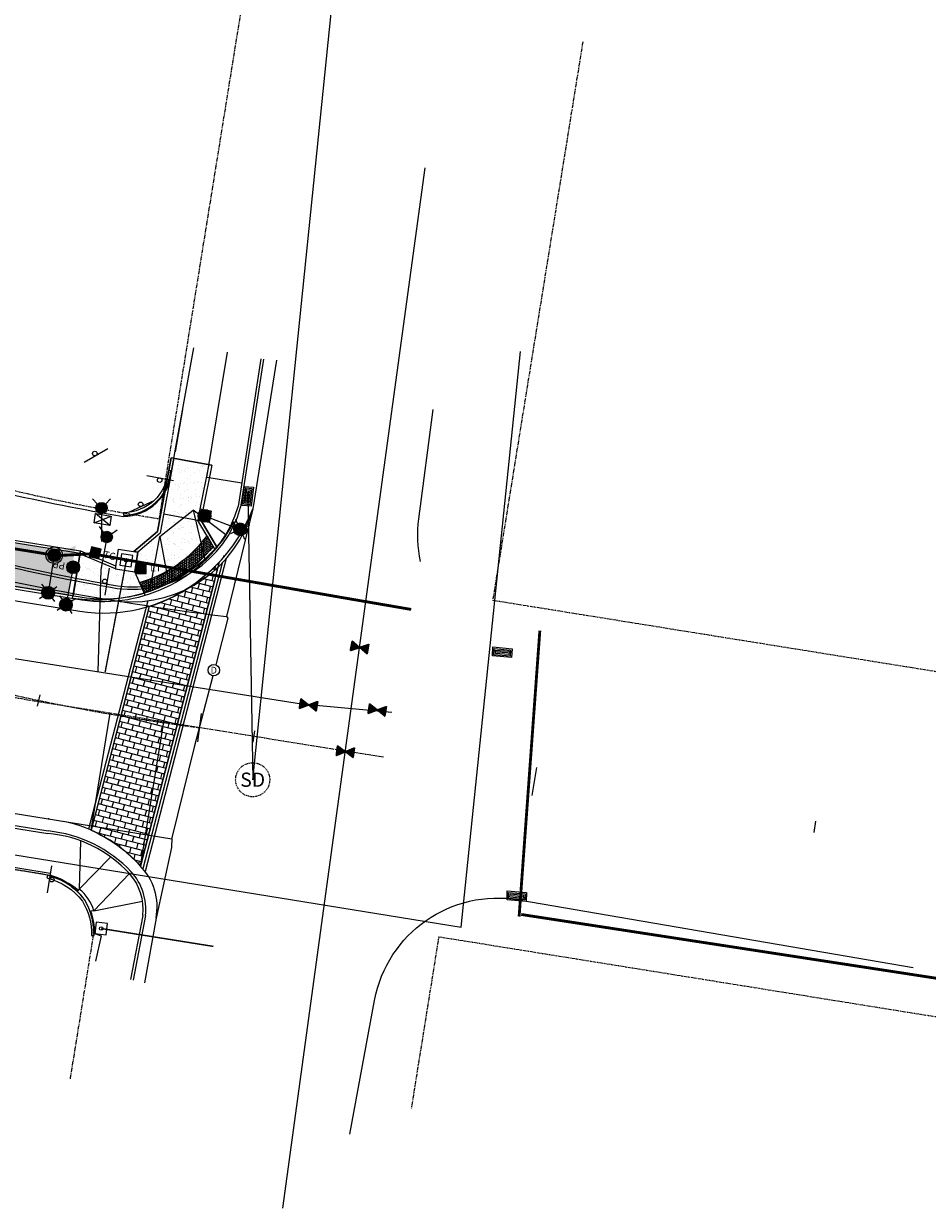
# Model space of a CAD drawing. Extents: x 378562 to 379223, y 1486279 to 1487030.
# Drawn here: x 378972 to 379131, y 1486439 to 1486648 of the extents above; entities that cross this region are included whole.
import ezdxf
from ezdxf.enums import TextEntityAlignment as Align

# ---------------------------------------------------------------- set-up
doc = ezdxf.new("R2010")
doc.units = 0
doc.header["$MEASUREMENT"] = 0
for name, pattern in [('CENTER2', [1.125, 0.75, -0.125, 0.125, -0.125]), ('HIDDEN2', [0.1875, 0.125, -0.0625]), ('PHANTOM2', [1.25, 0.625, -0.125, 0.125, -0.125, 0.125, -0.125]), ('SHSHDASH', [0.125, 0.0625, -0.0625])]:
    doc.linetypes.add(name, pattern=pattern)
for name, color, linetype in [('ADA Domes', 23, 'Continuous'), ('APPROXIMATE_EX_ROW', 6, 'PHANTOM2'), ('CD crosswalk hatch', 1, 'Continuous'), ('CD crosswalk hatch border', 2, 'Continuous'), ('CD CURB BACK', 2, 'Continuous'), ('CD CURB FACE', 3, 'Continuous'), ('CD GUTTER LIP', 7, 'Continuous'), ('CD HYDRANT', 6, 'Continuous'), ('CD SIDEWALK', 4, 'Continuous'), ('cd street light', 6, 'Continuous'), ('cd street light foundation', 1, 'Continuous'), ('cd street lighting conduit', 6, 'SHSHDASH'), ('ce street light conduit', 9, 'SHSHDASH'), ('CL GOLD', 1, 'CENTER2'), ('CL PARK 2', 1, 'CENTER2'), ('header curb', 2, 'Continuous'), ('sidewalk', 1, 'Continuous'), ('sidewalk ramp', 8, 'Continuous'), ('TIC PARK EAST', 7, 'Continuous'), ('XCONC-EDG', 10, 'Continuous'), ('XCURB BACK', 2, 'Continuous'), ('XCURBLIP', 6, 'Continuous'), ('XCURBTOP', 4, 'Continuous'), ('XELP', 1, 'Continuous'), ('XELPB', 1, 'Continuous'), ('XSIGN', 10, 'Continuous'), ('XSTAIN', 2, 'Continuous'), ('XSTMMH', 7, 'Continuous'), ('XSTROMDRAIN', 2, 'Continuous'), ('XSW', 10, 'Continuous'), ('XTELLINE', 30, 'COA_EX_UNDERGROUND TELEPHONE'), ('XTSCB', 11, 'Continuous'), ('XTSCPB', 11, 'Continuous'), ('XTSCSP', 11, 'Continuous'), ('XWATERLINE', 4, 'COA_EX_WATER'), ('XWFH', 7, 'Continuous'), ('XWV', 7, 'Continuous')]:
    doc.layers.add(name, color=color, linetype=linetype)
doc.layers.add('Dim', color=2, linetype='Continuous', lineweight=20)
doc.layers.add('DIMENSION GUIDE', color=1, linetype='Continuous', plot=False)
doc.styles.add('L120', font='simplex.shx', dxfattribs={"height": 0.12})
doc.styles.add('SHR', font='SIMPLEX', dxfattribs={"height": 0.75})
doc.styles.add('UTIL', font='simplex.shx')
doc.linetypes.add('COA_EX_UNDERGROUND TELEPHONE', pattern='A,0.25,-0.2,["EX-UT",UTIL,S=0.1,R=0,X=-0.1,Y=-0.05],-0.45,0.25,-0.1,0.25,-0.1,0.25,-0.1', length=1.95)
doc.linetypes.add('COA_EX_WATER', pattern='A,0.25,-0.2,["EX-4IN-W",UTIL,S=0.1,R=0,X=-0.1,Y=-0.05],-0.75,0.25,-0.1,0.25,-0.1,0.25,-0.1', length=2.25)
pattern_1 = [(37.50000000000001, (0, 0), (-0.06299335810960816, 1.926823769013159), [0, -1.52, 0, -1.7, 0, -1.625]), (7.499999999999999, (0, 0), (1.769776705267727, 2.82214606522974), [0, -0.82, 0, -1.37, 0, -0.525]), (327.5, (-1.23, 0), (3.114141861751495, 0.005659053536964942), [0, -0.5, 0, -1.8, 0, -2.35]), (317.5, (-1.23, 0), (3.006126604572294, 0.8776755649342494), [0, -0.25, 0, -1.18, 0, -1.35])]

# ---------------------------------------------------------------- blocks, each defined once
blk = doc.blocks.new('TCPB')
at = {"linetype": 'Continuous'}
blk.add_hatch(color=256, dxfattribs=at).paths.add_polyline_path([(-0.8749960285892939, 0.8749960285895213), (-0.8749960285892939, -0.8749960285892939), (0.8749960285890666, -0.8749960285892939), (0.8749960285890666, 0.8749960285895213)])
at = {"linetype": 'Continuous', "ltscale": 2}
blk.add_lwpolyline([(-0.8749960285892939, 0.8749960285895213), (-0.8749960285892939, -0.8749960285892939), (0.8749960285890666, -0.8749960285892939), (0.8749960285890666, 0.8749960285895213)], close=True, dxfattribs=at)
at = {"linetype": 'Continuous', "style": 'L120'}
blk.add_text('TC', height=1.25, dxfattribs=at).set_placement((1.519101656439943, -0.4985411001116518))
blk = doc.blocks.new('WVAL')
at = {"linetype": 'Continuous'}
h = blk.add_hatch(dxfattribs=at)
h.set_pattern_fill('NET3', color=256, scale=0.05, style=0)
h.set_pattern_definition([(0, (-891.167929213942, -619.785850265161), (0, 0.00625), []), (59.99999999999999, (-891.167929213942, -619.785850265161), (-0.005412658773652742, 0.003125000000000001), []), (120, (-891.167929213942, -619.785850265161), (-0.005412658773652742, -0.003124999999999999), [])])
h.paths.add_polyline_path([(-1.5, 0.8660254037845333), (-1.5, -0.8660254037845334), (0, 0)])
h.paths.add_polyline_path([(1.5, 0.8660254037845334), (0, 0), (1.5, -0.8660254037845334)])
for points in [[(0, 0), (-1.5, 0.8660254037845334), (-1.5, -0.8660254037845334)], [(0, 0), (1.5, 0.8660254037845334), (1.5, -0.8660254037845334)]]:
    blk.add_lwpolyline(points, close=True, dxfattribs=at)
blk = doc.blocks.new('HYD')
at = {"linetype": 'Continuous'}
blk.add_hatch(color=256, dxfattribs=at).paths.add_polyline_path([(1, 5.897615594157969, 1), (-1, 5.897615594157969, 1)])
for points in [[(-0.7071067811864395, 6.604722375344409), (-1.590990257669773, 7.488605851827742)], [(0.7071067811864395, 6.604722375344409), (1.590990257669773, 7.488605851827742)], [(0, 4.883269782339994), (0, 0)]]:
    blk.add_lwpolyline(points, dxfattribs=at)
blk.add_circle((0, 5.897615594157969), 1, dxfattribs=at)
blk = doc.blocks.new('LTPB')
at = {"linetype": 'Continuous'}
blk.add_hatch(color=256, dxfattribs=at).paths.add_polyline_path([(-0.8749960285892939, 0.8749960285895213), (-0.8749960285892939, -0.8749960285892939), (0.8749960285890666, -0.8749960285892939), (0.8749960285890666, 0.8749960285895213)])
at = {"linetype": 'Continuous', "ltscale": 2}
blk.add_lwpolyline([(-0.8749960285892939, 0.8749960285895213), (-0.8749960285892939, -0.8749960285892939), (0.8749960285890666, -0.8749960285892939), (0.8749960285890666, 0.8749960285895213)], close=True, dxfattribs=at)
at = {"linetype": 'Continuous', "style": 'L120'}
blk.add_text('LT', height=1.25, dxfattribs=at).set_placement((1.583404686683252, -0.4985411001116518))
blk = doc.blocks.new('SIGN1')
blk.add_line((-0.1202287617141451, -0.0002441468844835981), (0.119771238285864, -0.0002441468844835981))
blk.add_circle((-0.0002287617141405462, -0.02024414688446541), 0.02000000000000028)
blk = doc.blocks.new('DMH')
blk.add_circle((0, 0), 0.0625)
at = {"style": 'SHR'}
blk.add_text('D', height=0.07500000000000001, dxfattribs=at).set_placement((0, -0.03749999999996589), align=Align.CENTER)
blk = doc.blocks.new('POWERPOLE_LIGHT')
at = {"linetype": 'Continuous'}
h = blk.add_hatch(color=256, dxfattribs=at)
edge = h.paths.add_edge_path()
edge.add_arc((0, 6.706921052734288), 1.125, 0, 360)
h = blk.add_hatch(color=256, dxfattribs=at)
edge = h.paths.add_edge_path()
edge.add_arc((0, 0), 1.125, 0, 360)
for points in [[(-0.7954951288350003, 7.50241618156906), (-1.325825214724773, 8.03274626745906)], [(0.8013446663546802, 7.496523310649309), (1.335574443924543, 8.022924815926217)], [(-0.7954951288350003, 5.911425923899515), (-1.325825214724773, 5.381095838009514)], [(0, 0), (0, 5.581921052734288)], [(0.7954951288347729, 5.911425923899515), (1.325825214724773, 5.381095838009514)]]:
    blk.add_lwpolyline(points, dxfattribs=at)
for centre in [(0, 6.706921052734288), (0, 0)]:
    blk.add_circle(centre, 1.125, dxfattribs=at)
at = {"linetype": 'Continuous', "style": 'L120'}
blk.add_text('PP', height=1.25, dxfattribs=at).set_placement((1.451147717809363, -0.5101225526723283))
blk = doc.blocks.new('PB')
for p, q in [((0.75, -0.5), (-0.75, 0.5)), ((-0.75, -0.5), (-0.75, 0.5)), ((-0.75, 0.5), (0.75, 0.5)), ((0.75, 0.5), (0.75, -0.5)), ((0.75, -0.5), (-0.75, -0.5))]:
    blk.add_line(p, q)
blk = doc.blocks.new('STREETLIGHT')
at = {"linetype": 'Continuous'}
h = blk.add_hatch(color=256, dxfattribs=at)
edge = h.paths.add_edge_path()
edge.add_arc((0, 6.706921052734742), 1.125, 0, 360)
h = blk.add_hatch(color=256, dxfattribs=at)
edge = h.paths.add_edge_path()
edge.add_arc((0, 0), 1.125, 0, 360)
for points in [[(-0.7954951288350003, 7.502416181569515), (-1.325825214724773, 8.032746267459515)], [(0.8013446663549075, 7.496523310649536), (1.33557444392477, 8.022924815926217)], [(-0.7954951288350003, 5.911425923899515), (-1.325825214724773, 5.381095838009969)], [(0, 0), (0, 5.581921052734742)], [(0.7954951288350003, 5.911425923899515), (1.325825214724773, 5.381095838009969)]]:
    blk.add_lwpolyline(points, dxfattribs=at)
for centre in [(0, 6.706921052734742), (0, 0)]:
    blk.add_circle(centre, 1.125, dxfattribs=at)

msp = doc.modelspace()

# ---------------------------------------------------------------- hatches: boundary and pattern name
at = {"layer": 'ADA Domes'}
h = msp.add_hatch(dxfattribs=at)
h.set_pattern_fill('HEX', color=256, style=0)
h.set_pattern_definition([(0, (0, 0), (0, 0.216506351), [0.125, -0.25]), (120, (0, 0), (-0.1875000000466704, -0.1082531755), [0.125, -0.25]), (59.99999999999999, (0.125, 0), (-0.1875000000466704, 0.1082531755), [0.125, -0.25])])
edge = h.paths.add_edge_path()
edge.add_line((379004.1591349271, 1486557.522897392), (379005.2539166817, 1486555.66808968))
edge.add_arc((378986.1119904823, 1486570.959808398), 24.49999999990468, 286.598131948346, 321.38004226718397, ccw=False)
edge.add_line((378993.110589982, 1486547.480677132), (378992.2822703848, 1486549.322395292))
edge.add_arc((378986.111990482, 1486570.959808398), 22.50000000012664, 285.9164102370399, 323.3306580131359)
at = {"layer": 'CD crosswalk hatch'}
h = msp.add_hatch(dxfattribs=at)
h.set_pattern_fill('BRICK', color=256, scale=4, angle=89.99999999999999, style=0)
h.set_pattern_definition([(165.4610642362589, (378990.9020568272, 1486491.327594647), (-0.2510378579626867, -0.9679772692938124), []), (255.4610642362589, (378990.9020568272, 1486491.327594647), (1.935954538587625, -0.5020757159253736), [1, -1]), (255.4610642362589, (378989.9340795578, 1486491.578632505), (1.935954538587625, -0.5020757159253736), [-1, 1])])
edge = h.paths.add_edge_path()
edge.add_line((378994.0037514045, 1486545.113784335), (378983.7863566524, 1486505.716515924))
edge.add_arc((378973.5227128456, 1486482.492469644), 25.39091786058616, 41.7153496305109, 66.15742914649991, ccw=False)
edge.add_line((378992.4760158487, 1486499.388357164), (379006.3679607614, 1486552.954329288))
edge.add_arc((378985.4754586738, 1486572.231734316), 28.42736336880091, 287.45778001050746, 317.3024307244151, ccw=False)
at = {"layer": 'sidewalk'}
h = msp.add_hatch(dxfattribs=at)
h.set_pattern_fill('AR-SAND', color=256, style=0)
h.set_pattern_definition(pattern_1)
edge = h.paths.add_edge_path()
edge.add_line((378718.3487139286, 1486596.855345148), (378717.1554111139, 1486589.450885114))
edge.add_line((378717.1554111139, 1486589.450885114), (378979.6268650754, 1486547.150984332))
edge.add_line((378979.6268650754, 1486547.150984332), (378981.0407099649, 1486555.810621628))
edge.add_arc((378978.2217193571, 1486560.633521512), 5.586328968202619, 254.21539604538032, 300.3063356975029, ccw=False)
edge.add_line((378976.7021167773, 1486555.257846732), (378718.3487139286, 1486596.855345148))
h = msp.add_hatch(dxfattribs=at)
h.set_pattern_fill('AR-SAND', color=256, style=0)
h.set_pattern_definition(pattern_1)
edge = h.paths.add_edge_path()
edge.add_arc((378984.7907301108, 1486574.758050675), 28.56382705169012, 261.3541217484757, 316.64626502671, ccw=False)
edge.add_line((378980.4968151417, 1486546.518813609), (378981.9022484889, 1486554.903500064))
edge.add_line((378981.9022484889, 1486554.903500064), (378988.0536851061, 1486552.245598119))
edge.add_line((378988.0536851061, 1486552.245598119), (378988.0536851061, 1486551.722732907))
edge.add_line((378988.0536851061, 1486551.722732907), (378991.4353164514, 1486551.205545765))
edge.add_line((378991.4353164514, 1486551.205545765), (378991.9644542353, 1486554.665316452))
edge.add_line((378991.9644542353, 1486554.665316452), (378991.3060816919, 1486554.766008035))
edge.add_line((378991.3060816919, 1486554.766008035), (378995.4730816222, 1486558.25724463))
edge.add_line((378995.4730816222, 1486558.25724463), (378997.825965462, 1486571.253555878))
edge.add_line((378997.825965462, 1486571.253555878), (379004.9868014591, 1486569.95714069))
edge.add_line((379004.9868014591, 1486569.95714069), (379003.4072391026, 1486562.11306009))
edge.add_line((379003.4072391026, 1486562.11306009), (379002.915142497, 1486562.202150457))
edge.add_line((379002.915142497, 1486562.202150457), (379002.5588495429, 1486560.234142497))
edge.add_line((379002.5588495429, 1486560.234142497), (379003.2089139861, 1486560.116453247))
edge.add_line((379003.2089139861, 1486560.116453247), (379005.939233872, 1486555.490674309))
edge.add_line((379005.939233872, 1486555.490674309), (379005.5603240073, 1486555.148966423))

# ---------------------------------------------------------------- linework, layer by layer
at = {"layer": 'ADA Domes'}
msp.add_lwpolyline([(379004.1591349271, 1486557.522897392), (379005.2539166817, 1486555.66808968, -0.152940724614374), (378993.110589982, 1486547.480677132), (378992.2822703848, 1486549.322395292, 0.1647163281886238)], format="xyb", close=True, dxfattribs=at)
at = {"layer": 'APPROXIMATE_EX_ROW', "flags": 128}
for points in [[(378869.4716731923, 1486719.639874567), (378746.0229141849, 1486739.524680312, 0.2371178620135565), (378993.6079434846, 1486560.867689703), (378995.7744292372, 1486560.519310479), (379010.836272726, 1486654.026177522)], [(378980.1194854398, 1486462.003559149), (378984.0624867791, 1486486.433248834, 0.4143843411613096), (378975.7778919541, 1486497.899813123), (378911.5674900436, 1486508.225093008), (378862.1779687704, 1486516.167118216), (378788.0936868606, 1486528.080156028), (378689.314644314, 1486543.964206443), (378673.8020810744, 1486447.01593654)]]:
    msp.add_lwpolyline(points, format="xyb", dxfattribs=at)
for points in [[(379194.901208066, 1486523.583425737), (379054.4750615978, 1486546.135604251), (379070.3343983914, 1486644.395443174)], [(378975.7778919541, 1486497.899813123), (378911.5673970329, 1486508.225107965), (378862.1779687704, 1486516.167118216)], [(379159.0481006903, 1486468.585377562), (379044.9203766934, 1486486.937555058), (379040.0685671692, 1486456.654455329)]]:
    msp.add_lwpolyline(points, dxfattribs=at)
at = {"layer": 'CD crosswalk hatch border'}
msp.add_lwpolyline([(378994.0037514045, 1486545.113784335), (378983.7863566524, 1486505.716515924, -0.107054877695396), (378992.4760158487, 1486499.388357164), (379006.3679607614, 1486552.954329288, -0.1309629713151554), (378994.0037514046, 1486545.113784335, 1.131250396672652)], format="xyb", dxfattribs=at)
at = {"layer": 'CD CURB BACK'}
msp.add_line((378713.185488935, 1486590.090677792), (378982.1737933147, 1486546.740521365), dxfattribs=at)
msp.add_arc((378986.0847263357, 1486570.926359603), 24.5, 260.8449304448484, 286.6891608278247, dxfattribs=at)
at = {"layer": 'CD CURB FACE'}
msp.add_line((378713.105935414, 1486589.597047123), (378982.1070502868, 1486546.244826157), dxfattribs=at)
msp.add_arc((378985.8337286418, 1486571.976857941), 26.00049213586387, 261.7593529351755, 332.6028284599439, dxfattribs=at)
at = {"layer": 'CD GUTTER LIP'}
msp.add_line((378712.7933921796, 1486587.621610533), (378981.77602571, 1486544.27236802), dxfattribs=at)
for centre, radius, start, end in [((378985.0773012102, 1486572.772484767), 29.08696393059707, 305.4650668926164, 338.8339615247912), ((378986.0847263357, 1486570.926359603), 27, 260.8449304448484, 305.9968999635993)]:
    msp.add_arc(centre, radius, start, end, dxfattribs=at)
at = {"layer": 'CD SIDEWALK'}
for p, q in [((378714.4583452706, 1486597.988768494), (378981.8997364151, 1486554.887912612)), ((378999.8705, 1486579.74), (378998.5270172401, 1486572.319183125)), ((379004.9868014591, 1486569.95714069), (378997.825965462, 1486571.253555878)), ((379002.5588495429, 1486560.234142497), (378996.536502682, 1486561.324442839)), ((378981.8997364151, 1486554.887912612), (378980.6268800796, 1486546.989821909)), ((378993.2952861341, 1486547.070016489), (378991.4353164514, 1486551.205545765))]:
    msp.add_line(p, q, dxfattribs=at)
at = {"layer": 'cd street light foundation'}
msp.add_circle((378977.2744762496, 1486554.113965018), 1.45, dxfattribs=at)
at = {"layer": 'cd street lighting conduit', "const_width": 0.5, "flags": 128}
for points in [[(378834.6030311738, 1486577.106895793), (378976.7808455807, 1486554.193518539)], [(378977.7681069185, 1486554.034411497), (378984.0716003222, 1486554.371924973)]]:
    msp.add_lwpolyline(points, dxfattribs=at)
at = {"layer": 'ce street light conduit', "const_width": 0.5}
for points in [[(378985.0244655163, 1486554.160246298), (379008.9409205772, 1486549.967840192), (379028.1368651597, 1486546.621673749), (379040.0913054717, 1486544.566318809)], [(379059.0751708706, 1486490.542088609), (379062.7199142125, 1486540.82512725)], [(379223.0882650177, 1486465.764955604), (379059.43963958, 1486490.906467909)]]:
    msp.add_lwpolyline(points, dxfattribs=at)
at = {"layer": 'CL GOLD'}
msp.add_lwpolyline([(379035.1931456433, 1486518.551452729), (378568.1005634507, 1486593.828095521)], dxfattribs=at)
at = {"layer": 'CL PARK 2'}
msp.add_lwpolyline([(379002.8183731167, 1486523.768971225, -0.2785276827546714), (378696.3471838259, 1486768.376862123), (378681.0881347096, 1486816.549315643)], format="xyb", dxfattribs=at)
at = {"layer": 'Dim'}
for p in [(379007.0951446434, 1486553.968696953), (378995.746950304, 1486545.714429332)]:
    msp.add_point(p, dxfattribs=at)
at = {"layer": 'DIMENSION GUIDE'}
for p, q in [((379006.8277559507, 1486552.735522815), (378992.8780402293, 1486498.946792139)), ((379007.5499816624, 1486553.528622604), (378993.2690833642, 1486498.462884512)), ((379005.5365156273, 1486549.748358694), (378992.4760158487, 1486499.388357164)), ((378993.7388001918, 1486546.083890002), (378983.3214038357, 1486505.915435093)), ((378993.2110891482, 1486542.0573567), (378983.7863566524, 1486505.716515924))]:
    msp.add_line(p, q, dxfattribs=at)
at = {"layer": 'header curb'}
for p, q in [((378997.825965462, 1486571.253555878), (378995.4730816222, 1486558.25724463)), ((378998.3179674521, 1486571.164482639), (378995.9328563352, 1486557.990161872)), ((379004.4947048535, 1486570.046231058), (379002.915142497, 1486562.202150457)), ((379004.9868014591, 1486569.95714069), (379003.4072391026, 1486562.11306009)), ((379005.5987115724, 1486555.083929211), (379002.5588495429, 1486560.234142497)), ((379006.0293009615, 1486555.338080304), (379003.2089139861, 1486560.116453247)), ((378995.4730816222, 1486558.25724463), (378991.3060816919, 1486554.766008035)), ((378995.9328563352, 1486557.990161872), (378991.9644542353, 1486554.665316452)), ((378981.8176053088, 1486554.378287991), (378987.9720402139, 1486551.74385451)), ((378981.8998336094, 1486554.886971827), (378988.0547171733, 1486552.252346296))]:
    msp.add_line(p, q, dxfattribs=at)
at = {"layer": 'sidewalk'}
for p, q in [((378983.7863566524, 1486505.716515924), (378987.1038369667, 1486526.301525946)), ((378992.4760158487, 1486499.388357164), (378996.5675456394, 1486524.776354611))]:
    msp.add_line(p, q, dxfattribs=at)
msp.add_lwpolyline([(378718.3487139286, 1486596.855345148), (378717.1554111139, 1486589.450885114), (378980.5771095897, 1486546.997842922), (378981.8169803333, 1486554.394798068, -0.2038655565360665), (378981.8169803333, 1486554.394798068)], format="xyb", close=True, dxfattribs=at)
at = {"layer": 'sidewalk ramp'}
msp.add_lwpolyline([(379005.5603240073, 1486555.148966423, -0.2460499075942309), (378980.4968151417, 1486546.518813609), (378981.9022484889, 1486554.903500064), (378988.0536851061, 1486552.245598119), (378988.0536851061, 1486551.722732907), (378991.4353164514, 1486551.205545765), (378991.9644542353, 1486554.665316452), (378991.3060816919, 1486554.766008035), (378995.4730816222, 1486558.25724463), (378997.825965462, 1486571.253555878), (379004.9868014591, 1486569.95714069), (379003.4072391026, 1486562.11306009), (379002.915142497, 1486562.202150457), (379002.5588495429, 1486560.234142497), (379003.2089139861, 1486560.116453247), (379005.939233872, 1486555.490674309)], format="xyb", close=True, dxfattribs=at)
at = {"layer": 'TIC PARK EAST', "color": 4, "linetype": 'Continuous', "flags": 128}
for points in [[(378974.744661258, 1486529.525968709), (378974.2838386899, 1486527.579782038)], [(379003.1432564321, 1486526.247771506), (379002.4934898012, 1486521.290170944)], [(379002.9483264429, 1486524.760491337), (379002.6884197905, 1486522.777451113)], [(379012.527272522, 1486523.217187979), (379012.2090584381, 1486521.242665303)], [(379062.1289999774, 1486516.742727889), (379061.3334647676, 1486511.8064212)], [(379111.2534063066, 1486507.306483784), (379110.9351922226, 1486505.331961109)]]:
    msp.add_lwpolyline(points, dxfattribs=at)
at = {"layer": 'XCONC-EDG'}
for points in [[(379007.585, 1486543.33), (379007.847, 1486543.04), (379005.7008302519, 1486534.815309656)], [(379005.1987110269, 1486532.891055926), (379001.921, 1486520.33), (378997.948, 1486504.37), (378997.928, 1486502.69), (378995.188, 1486490.23), (378993.162, 1486478.9)]]:
    msp.add_lwpolyline(points, dxfattribs=at)
at = {"layer": 'XCURB BACK'}
for points in [[(379013.6492772364, 1486588.678714362), (379009.6356308409, 1486562.681207144)], [(378719.1391446457, 1486546.615613323), (378744.6645377571, 1486542.545710097), (378770.9210907969, 1486538.28562036), (378795.2688976559, 1486534.465650676), (378828.3085638623, 1486529.075541971), (378845.2760085455, 1486526.465627391), (378862.9491374023, 1486523.537097387), (378874.7963517935, 1486521.226860578), (378896.8581102202, 1486517.695618714), (378925.2261606629, 1486513.185451755), (378951.2538721149, 1486509.145496526), (378976.1407664113, 1486505.155673796)], [(378992.8747357334, 1486490.749544684), (378990.7110122514, 1486479.444538927)]]:
    msp.add_lwpolyline(points, dxfattribs=at)
for centre, radius, start, end in [((378991.0079198298, 1486567.891110995), 19.34256228229642, 262.2357592234534, 344.3744553260116), ((379050.7039684499, 1486909.276953726), 365.8954959308689, 252.9623690465013, 260.1951872994319), ((378974.1881511507, 1486483.016535016), 22.22507980370101, 42.82238875010358, 84.95970132971632), ((378983.4955548038, 1486491.788427845), 9.436541375521196, 353.6794088192818, 42.17047031615315)]:
    msp.add_arc(centre, radius, start, end, dxfattribs=at)
at = {"layer": 'XCURBLIP'}
for points in [[(379016.367, 1486588.42), (379012.202, 1486562.27), (379007.585, 1486543.33)], [(378698.432, 1486552.64), (378719.585, 1486549.17), (378745.126, 1486545.15), (378771.338, 1486540.93), (378795.61, 1486537.03), (378826.112, 1486532.27), (378845.712, 1486529.03), (378863.423, 1486526.17), (378869.45, 1486525.16), (378869.476, 1486524.78), (378875.152, 1486523.89), (378897.206, 1486520.23), (378925.315, 1486515.81), (378951.503, 1486511.73), (378997.9459512898, 1486504.197908355)]]:
    msp.add_lwpolyline(points, dxfattribs=at)
for points in [[(379043.9202233509, 1486579.768978462), (379041.3746805225, 1486560.529498255, 0.08623851788505472), (379041.6797356595, 1486553.002711263, 0.08623851788505472)], [(379029.3098769452, 1486452.253016274), (379033.6567086754, 1486475.792888144, -0.4105158844706971), (379059.0120990134, 1486493.480959753), (379128.3848534244, 1486481.575497923)]]:
    msp.add_lwpolyline(points, format="xyb", dxfattribs=at)
for centre, radius, start, end in [((378990.8135674079, 1486568.044021833), 22.15410519196411, 264.9236038824543, 344.8925595849419), ((379062.3140359869, 1486998.258147055), 458.2083438377056, 254.8331991041085, 263.1401359777382), ((378975.9354719096, 1486487.173790313), 20.53260410847408, 88.88010125475218, 89.24816082592565), ((378973.6937798782, 1486482.769018991), 25.0688595953846, 83.76658454879674, 83.87432437582885), ((378973.6937798782, 1486482.769018991), 25.0688595953846, 41.9924559963311, 77.80943366186456), ((378985.0257760428, 1486492.201466208), 10.35168946442387, 349.0210267361638, 45.15434133264331)]:
    msp.add_arc(centre, radius, start, end, dxfattribs=at)
at = {"layer": 'XCURBTOP'}
for points in [[(379014.094, 1486588.61), (379010.069, 1486562.56)], [(378719.21, 1486547.06), (378744.736, 1486542.99), (378770.992, 1486538.73), (378795.34, 1486534.91), (378828.379, 1486529.52), (378845.347, 1486526.91), (378863.029, 1486523.98), (378874.875, 1486521.67), (378896.929, 1486518.14), (378925.296, 1486513.63), (378951.324, 1486509.59), (378976.212, 1486505.6)], [(378993.322, 1486490.7), (378991.153, 1486479.36)]]:
    msp.add_lwpolyline(points, dxfattribs=at)
msp.add_lwpolyline([(378997.3502576554, 1486568.993620052, -0.3881671519314847), (378989.4792688926, 1486561.579949655), (378989.486, 1486561.13, 0.388167151936723), (378997.7990000001, 1486568.96)], format="xyb", close=True, dxfattribs=at)
msp.add_lwpolyline([(378982.605, 1486493.51, 0.1702297607786308), (378976.099, 1486497.77), (378975.9909407885, 1486497.333166843, -0.1699150799216187), (378982.2316193685, 1486493.254471976, -0.1405290664655021), (378983.8390752792, 1486487.228230771), (378984.289, 1486487.22, 0.1408623717205845), (378982.6050000001, 1486493.51)], format="xyb", dxfattribs=at)
for centre, radius, start, end in [((378991.0079198298, 1486567.891110995), 19.79256228229642, 262.2357592234534, 344.3744553260116), ((379050.6853761143, 1486909.208761019), 366.274848486984, 252.9617235460451, 260.1987431204259), ((378973.7999557654, 1486482.22334728), 23.5007627488164, 43.56656973557735, 84.10896769200207), ((378983.4959050498, 1486491.788463367), 9.886197169425078, 353.6789603139082, 42.12786691006242)]:
    msp.add_arc(centre, radius, start, end, dxfattribs=at)
at = {"layer": 'XSTAIN'}
for points in [[(379012.309, 1486566.06), (379011.917, 1486562.73), (379010.33, 1486562.83), (379010.756, 1486566.21)], [(379012.0308697409, 1486565.835700407), (379011.6963979172, 1486562.994396394), (379010.6113150295, 1486563.062769607), (379010.9736724669, 1486565.937812185)], [(379011.7527394817, 1486565.611400814), (379011.4757958344, 1486563.258792788), (379010.8926300591, 1486563.295539214), (379011.1913449338, 1486565.66562437)], [(379011.4746092226, 1486565.38710122), (379011.2551937516, 1486563.523189182), (379011.1739450887, 1486563.52830882), (379011.4090174008, 1486565.393436555)], [(379057.7332432862, 1486536.100505798), (379054.3917065519, 1486536.377446685), (379054.4369237039, 1486537.966951139), (379057.829603101, 1486537.657754585)], [(379057.4994865163, 1486536.370736294), (379054.6483388488, 1486536.607034569), (379054.6792552684, 1486537.693829832), (379057.5650829962, 1486537.43082591)], [(379057.2657297464, 1486536.64096679), (379054.9049711459, 1486536.836622452), (379054.9215868333, 1486537.420708525), (379057.3005628919, 1486537.203897234)], [(379057.031972976, 1486536.911197286), (379055.1616034434, 1486537.066210336), (379055.1639183977, 1486537.147587217), (379057.0360427877, 1486536.976968558)], [(379060.2869086661, 1486493.200206275), (379056.9453719319, 1486493.477147162), (379056.9905890839, 1486495.066651616), (379060.3832684809, 1486494.757455063)], [(379060.0531518962, 1486493.470436771), (379057.2020042287, 1486493.706735046), (379057.2329206483, 1486494.793530309), (379060.1187483761, 1486494.530526387)], [(379059.8193951263, 1486493.740667267), (379057.4586365258, 1486493.936322929), (379057.4752522132, 1486494.520409002), (379059.8542282719, 1486494.303597711)], [(379059.5856383559, 1486494.010897764), (379057.7152688233, 1486494.165910813), (379057.7175837776, 1486494.247287695), (379059.5897081676, 1486494.076669035)]]:
    msp.add_lwpolyline(points, close=True, dxfattribs=at)
at = {"layer": 'XSTROMDRAIN', "ltscale": 0.1, "flags": 128}
msp.add_lwpolyline([(379011.3649014871, 1486564.455145201), (379012.195, 1486514.61), (379028.783245236, 1486676.475890035)], dxfattribs=at)
at = {"layer": 'XSTROMDRAIN', "linetype": 'HIDDEN2'}
msp.add_ellipse((379012.195, 1486514.61), major_axis=(2.121320343559698, 2.121320343559697), ratio=0.9999999999999486, start_param=5.497787143782112, end_param=11.7809724509617, dxfattribs=at)
at = {"layer": 'XSW'}
for p, q in [((378995.861, 1486557.4, 4950.559), (379001.707, 1486562.05, 4950.433)), ((379001.707, 1486562.05), (379003.7895740526, 1486553.373396609)), ((379007.4519623948, 1486557.706407771), (379001.707, 1486562.05)), ((378994.2499736847, 1486548.82218857), (378995.861, 1486557.4)), ((378995.861, 1486557.4), (378997.2967291361, 1486549.599430013)), ((378981.8883517683, 1486503.865062128), (378981.6460000001, 1486495.35)), ((378981.6460000001, 1486495.35), (378987.2219328277, 1486501.018610104)), ((378990.489454013, 1486498.123543233), (378984.2330000001, 1486491.57)), ((378984.2330000001, 1486491.57), (378992.8161960882, 1486493.262863051))]:
    msp.add_line(p, q, dxfattribs=at)
for points in [[(378997.908, 1486568.9), (379001.833, 1486590.58)], [(379010.2687112094, 1486566.781845274), (379004.123, 1486567.79), (379007.754, 1486589.83)], [(378854.844, 1486512.36), (378855.708, 1486518.03), (378873.559, 1486514.89), (378895.772, 1486511.28), (378926.004, 1486506.39), (378949.779, 1486502.58), (378976.573, 1486498.18)], [(378976.573, 1486498.18), (378976.545, 1486497.9)], [(378981.524, 1486495.14), (378981.646, 1486495.35)], [(378984.233, 1486491.57), (378983.74, 1486491.51)], [(378984.54, 1486487.51), (378985.533, 1486487.12), (378984.509, 1486482.7)]]:
    msp.add_lwpolyline(points, dxfattribs=at)
for centre, radius, start, end in [((379050.0853141692, 1486921.725687021), 365.8495105292782, 253.6506293353229, 260.4560560562837), ((378989.3377364784, 1486569.533167486), 8.593620767406671, 270.5884849149779, 355.774688126685), ((378972.0723003937, 1486483.64456495), 14.88219246086896, 50.57250275590895, 72.52608377220557), ((378977.5358134196, 1486489.76176265), 6.937004426032432, 15.10955098831276, 53.66526530702293), ((378957.395642869, 1486484.161128573), 27.3501565606254, 7.033192537253773, 15.58667241266884)]:
    msp.add_arc(centre, radius, start, end, dxfattribs=at)
at = {"layer": 'XTELLINE'}
msp.add_lwpolyline([(378672.7221637576, 1486475.55092652), (378684.4591003198, 1486541.965370271), (378685.3563367922, 1486546.127762145), (378692.301298362, 1486546.436340933), (379048.8517375582, 1486488.670178764), (379059.3233940963, 1486589.936458089)], dxfattribs=at)
at = {"layer": 'XTSCB'}
msp.add_lwpolyline([(378984.302, 1486559.83), (378984.5600000001, 1486561.45), (378987.302, 1486560.95), (378987.044, 1486559.33)], close=True, dxfattribs=at)
for points in [[(378984.302, 1486559.83), (378987.302, 1486560.95)], [(378987.044, 1486559.33), (378984.5600000001, 1486561.45)]]:
    msp.add_lwpolyline(points, dxfattribs=at)
at = {"layer": 'XTSCSP'}
for p, q in [((379002.915142497, 1486562.202150457), (379002.5588495429, 1486560.234142497)), ((379004.8831504571, 1486561.845857503), (379002.915142497, 1486562.202150457)), ((379004.526857503, 1486559.877849543), (379002.5588495429, 1486560.234142497)), ((379004.8831504571, 1486561.845857503), (379004.526857503, 1486559.877849543)), ((378988.5046835486, 1486555.194454236), (378987.9755457647, 1486551.734683549)), ((378988.5046835486, 1486555.194454235), (378991.9644542353, 1486554.665316452)), ((378991.9644542353, 1486554.665316452), (378991.4353164514, 1486551.205545765)), ((378987.9755457647, 1486551.734683549), (378991.4353164514, 1486551.205545765))]:
    msp.add_line(p, q, dxfattribs=at)
for points in [[(378989.1359074548, 1486554.342055001), (378988.8279449985, 1486552.365907455), (378990.8040925451, 1486552.057944998), (378991.1120550013, 1486554.034092545)], [(378984.4181457218, 1486487.572453735), (378986.4025462645, 1486487.323145722), (378986.6518542783, 1486489.307546265), (378984.6674537349, 1486489.556854278)]]:
    msp.add_lwpolyline(points, close=True, dxfattribs=at)
at = {"layer": 'XTSCSP', "const_width": 0.25}
for points in [[(378989.97, 1486553.2), (378986.2338821534, 1486533.552063125)], [(378985.5349999999, 1486488.44), (379005.2849572764, 1486485.28735229)]]:
    msp.add_lwpolyline(points, dxfattribs=at)
at = {"layer": 'XTSCSP'}
for centre, radius in [((378989.97, 1486553.2), 0.3125000000442997), ((378985.5349999999, 1486488.44), 0.3124999998817811)]:
    msp.add_circle(centre, radius, dxfattribs=at)
at = {"layer": 'XWATERLINE'}
for points in [[(379017.5177163674, 1486439.211796804), (379042.5565083356, 1486622.237482212)], [(378571.14312792, 1486598.894307466), (378673.4622392543, 1486582.860157413), (379020.7708622901, 1486527.975636614), (379036.6918308465, 1486526.511196025)]]:
    msp.add_lwpolyline(points, dxfattribs=at)
at = {"layer": 'XWATERLINE', "flags": 128}
msp.add_lwpolyline([(378985.45, 1486551.51), (378984.9651177347, 1486533.633950291)], dxfattribs=at)

# ---------------------------------------------------------------- block references
at = {"layer": 'CD HYDRANT'}
msp.add_blockref('HYD', (378985.58558203, 1486556.508473398), dxfattribs=at)
at = {"layer": 'cd street light', "rotation": 170.8449304448138}
msp.add_blockref('STREETLIGHT', (378977.2744762496, 1486554.113965018), dxfattribs=at)
at = {"layer": 'XELP', "rotation": 169.0520010619131}
msp.add_blockref('POWERPOLE_LIGHT', (378980.604, 1486551.99), dxfattribs=at)
at = {"layer": 'XELPB'}
msp.add_blockref('LTPB', (378992.584, 1486551.78), dxfattribs=at)
at = {"layer": 'XELPB', "rotation": 169.8362224982097}
msp.add_blockref('PB', (378992.584, 1486551.78), dxfattribs=at)
at = {"layer": 'XSIGN', "xscale": 20, "yscale": 20, "zscale": 20}
for p, rotation in [((378984.624, 1486571.64), 209.9831514876419), ((378995.909, 1486567.7), 349.9671726669699), ((378992.628, 1486562.68), 204.0220782447872), ((378986.566, 1486549.44), 260.42033910681), ((378976.445, 1486497.1), 80.89586199017766)]:
    msp.add_blockref('SIGN1', p, dxfattribs=dict(at, rotation=rotation))
at = {"layer": 'XSTMMH', "xscale": 16, "yscale": 16, "zscale": 16}
msp.add_blockref('DMH', (379005.347, 1486533.88), dxfattribs=at)
at = {"layer": 'XTSCPB', "rotation": 346.4129430978367}
for name in ['TCPB', 'PB']:
    msp.add_blockref(name, (378984.467, 1486554.53), dxfattribs=at)
at = {"layer": 'XTSCSP', "rotation": 249.2411165910233}
msp.add_blockref('STREETLIGHT', (379003.721, 1486561.04), dxfattribs=at)
at = {"layer": 'XWFH', "rotation": 349.5732256239422}
msp.add_blockref('HYD', (378985.45, 1486551.51), dxfattribs=at)
at = {"layer": 'XWV'}
for p, rotation in [((379031.016, 1486537.88), 348.9257331158072), ((379022.03, 1486527.77), 350.7246010205446), ((379034.112, 1486526.88), 350.7891653398419), ((379028.507, 1486519.54), 352.7993547404316)]:
    msp.add_blockref('WVAL', p, dxfattribs=dict(at, rotation=rotation))

# ---------------------------------------------------------------- texts
at = {"layer": 'XSTROMDRAIN', "linetype": 'Continuous', "style": 'L120'}
msp.add_text('SD', height=2.5, dxfattribs=at).set_placement((379012.195, 1486514.61), align=Align.MIDDLE_CENTER)

doc.saveas('drawing.dxf')
